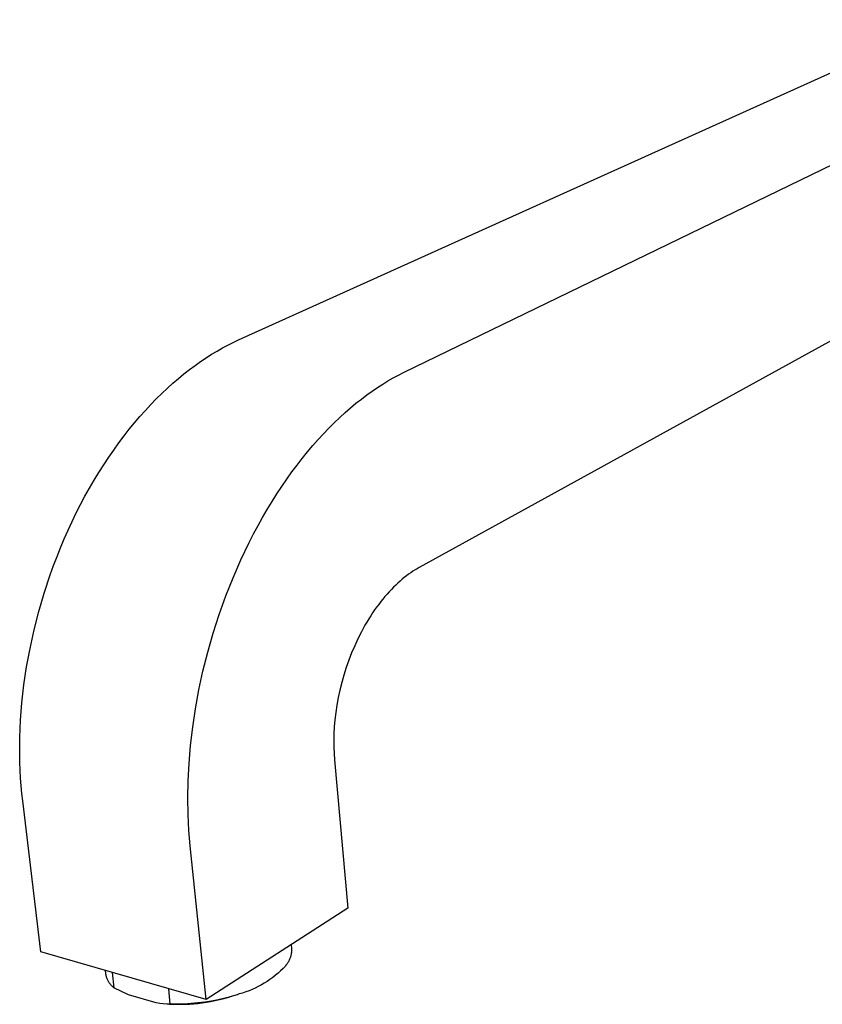
# Model space of a CAD drawing. Units: millimetres. Extents: x -296 to 250, y -296 to 201.
# Drawn here: x -296 to -188, y -296 to -163 of the extents above; entities that cross this region are included whole.
import ezdxf

# ---------------------------------------------------------------- set-up
doc = ezdxf.new("R2010")
doc.units = ezdxf.units.MM
doc.header["$MEASUREMENT"] = 0

msp = doc.modelspace()

# ---------------------------------------------------------------- linework, layer by layer
for p, q in [((-266.99, -206.17), (-171.42, -163.04)), ((-244.76, -210.57), (-152.45, -165.73)), ((-177.37, -200.86), (-242.65, -236.81)), ((-268.42, -206.86), (-267.7, -206.5)), ((-267.7, -206.5), (-266.99, -206.17)), ((-271.35, -208.57), (-270.61, -208.1)), ((-270.61, -208.1), (-269.88, -207.66)), ((-269.88, -207.66), (-269.15, -207.25)), ((-269.15, -207.25), (-268.42, -206.86)), ((-272.83, -209.6), (-272.09, -209.07)), ((-272.09, -209.07), (-271.35, -208.57)), ((-275.07, -211.35), (-274.33, -210.74)), ((-274.33, -210.74), (-273.58, -210.15)), ((-273.58, -210.15), (-272.83, -209.6)), ((-245.46, -210.91), (-244.76, -210.57)), ((-276.57, -212.67), (-275.82, -212)), ((-275.82, -212), (-275.07, -211.35)), ((-248.28, -212.58), (-247.57, -212.12)), ((-247.57, -212.12), (-246.86, -211.69)), ((-246.86, -211.69), (-246.15, -211.29)), ((-246.15, -211.29), (-245.46, -210.91)), ((-278.06, -214.1), (-277.31, -213.37)), ((-277.31, -213.37), (-276.57, -212.67)), ((-249.72, -213.58), (-249, -213.07)), ((-249, -213.07), (-248.28, -212.58)), ((-278.79, -214.87), (-278.06, -214.1)), ((-251.9, -215.31), (-251.17, -214.7)), ((-251.17, -214.7), (-250.44, -214.13)), ((-250.44, -214.13), (-249.72, -213.58)), ((-280.26, -216.48), (-279.53, -215.66)), ((-279.53, -215.66), (-278.79, -214.87)), ((-253.36, -216.61), (-252.63, -215.95)), ((-252.63, -215.95), (-251.9, -215.31)), ((-281.69, -218.2), (-280.98, -217.32)), ((-280.98, -217.32), (-280.26, -216.48)), ((-254.81, -218.03), (-254.09, -217.31)), ((-254.09, -217.31), (-253.36, -216.61)), ((-282.4, -219.1), (-281.69, -218.2)), ((-255.54, -218.79), (-254.81, -218.03)), ((-283.79, -220.99), (-283.1, -220.03)), ((-283.1, -220.03), (-282.4, -219.1)), ((-256.98, -220.39), (-256.26, -219.58)), ((-256.26, -219.58), (-255.54, -218.79)), ((-284.46, -221.97), (-283.79, -220.99)), ((-258.4, -222.11), (-257.69, -221.24)), ((-257.69, -221.24), (-256.98, -220.39)), ((-285.13, -222.97), (-284.46, -221.97)), ((-259.1, -223.01), (-258.4, -222.11)), ((-286.42, -225.05), (-285.78, -224)), ((-285.78, -224), (-285.13, -222.97)), ((-260.47, -224.9), (-259.79, -223.94)), ((-259.79, -223.94), (-259.1, -223.01)), ((-287.05, -226.12), (-286.42, -225.05)), ((-261.15, -225.88), (-260.47, -224.9)), ((-287.66, -227.22), (-287.05, -226.12)), ((-261.81, -226.89), (-261.15, -225.88)), ((-288.25, -228.33), (-287.66, -227.22)), ((-263.11, -228.98), (-262.47, -227.92)), ((-262.47, -227.92), (-261.81, -226.89)), ((-288.83, -229.46), (-288.25, -228.33)), ((-263.74, -230.06), (-263.11, -228.98)), ((-289.93, -231.77), (-289.39, -230.61)), ((-289.39, -230.61), (-288.83, -229.46)), ((-264.35, -231.16), (-263.74, -230.06)), ((-290.45, -232.95), (-289.93, -231.77)), ((-264.95, -232.29), (-264.35, -231.16)), ((-290.95, -234.14), (-290.45, -232.95)), ((-265.54, -233.43), (-264.95, -232.29)), ((-291.43, -235.35), (-290.95, -234.14)), ((-266.66, -235.77), (-265.54, -233.43)), ((-291.9, -236.56), (-291.43, -235.35)), ((-267.71, -238.18), (-266.66, -235.77)), ((-292.34, -237.78), (-291.9, -236.56)), ((-243.5, -237.32), (-243.79, -237.52)), ((-243.22, -237.14), (-243.5, -237.32)), ((-242.93, -236.97), (-243.22, -237.14)), ((-242.65, -236.81), (-242.93, -236.97)), ((-293.15, -240.25), (-292.34, -237.78)), ((-268.69, -240.63), (-267.71, -238.18)), ((-245.24, -238.65), (-245.53, -238.91)), ((-244.95, -238.4), (-245.24, -238.65)), ((-244.66, -238.16), (-244.95, -238.4)), ((-244.37, -237.94), (-244.66, -238.16)), ((-244.08, -237.72), (-244.37, -237.94)), ((-243.79, -237.52), (-244.08, -237.72)), ((-246.4, -239.76), (-246.69, -240.07)), ((-246.11, -239.47), (-246.4, -239.76)), ((-245.82, -239.18), (-246.11, -239.47)), ((-245.53, -238.91), (-245.82, -239.18)), ((-293.88, -242.73), (-293.15, -240.25)), ((-269.59, -243.13), (-268.69, -240.63)), ((-247.55, -241.06), (-247.83, -241.41)), ((-247.27, -240.72), (-247.55, -241.06)), ((-246.98, -240.39), (-247.27, -240.72)), ((-246.69, -240.07), (-246.98, -240.39)), ((-248.66, -242.53), (-248.93, -242.92)), ((-248.39, -242.15), (-248.66, -242.53)), ((-248.11, -241.77), (-248.39, -242.15)), ((-247.83, -241.41), (-248.11, -241.77)), ((-294.52, -245.22), (-293.88, -242.73)), ((-270.4, -245.66), (-269.59, -243.13)), ((-249.45, -243.74), (-249.71, -244.16)), ((-249.19, -243.33), (-249.45, -243.74)), ((-248.93, -242.92), (-249.19, -243.33)), ((-295.06, -247.7), (-294.52, -245.22)), ((-249.96, -244.59), (-250.44, -245.48)), ((-249.71, -244.16), (-249.96, -244.59)), ((-271.13, -248.2), (-270.4, -245.66)), ((-250.91, -246.4), (-251.34, -247.34)), ((-250.44, -245.48), (-250.91, -246.4)), ((-295.52, -250.17), (-295.06, -247.7)), ((-251.34, -247.34), (-251.75, -248.3)), ((-271.77, -250.75), (-271.13, -248.2)), ((-251.75, -248.3), (-252.13, -249.29)), ((-295.88, -252.61), (-295.52, -250.17)), ((-252.48, -250.28), (-252.8, -251.29)), ((-252.13, -249.29), (-252.48, -250.28)), ((-272.33, -253.29), (-271.77, -250.75)), ((-252.8, -251.29), (-253.08, -252.3)), ((-296.15, -255.02), (-295.88, -252.61)), ((-253.08, -252.3), (-253.34, -253.32)), ((-272.79, -255.82), (-272.33, -253.29)), ((-253.55, -254.33), (-253.74, -255.33)), ((-253.34, -253.32), (-253.55, -254.33)), ((-296.34, -257.38), (-296.15, -255.02)), ((-273.16, -258.32), (-272.79, -255.82)), ((-253.74, -255.33), (-253.89, -256.32)), ((-253.89, -256.32), (-254, -257.3)), ((-296.44, -259.68), (-296.4, -258.54)), ((-296.4, -258.54), (-296.34, -257.38)), ((-273.45, -260.78), (-273.16, -258.32)), ((-254.09, -258.26), (-254.14, -259.19)), ((-254, -257.3), (-254.09, -258.26)), ((-296.45, -260.81), (-296.44, -259.68)), ((-254.14, -259.19), (-254.16, -260.11)), ((-296.45, -261.93), (-296.45, -260.81)), ((-273.65, -263.19), (-273.45, -260.78)), ((-254.16, -260.11), (-254.16, -261)), ((-254.16, -261), (-254.12, -261.86)), ((-296.43, -263.03), (-296.45, -261.93)), ((-254.12, -261.86), (-254.06, -262.69)), ((-296.39, -264.11), (-296.43, -263.03)), ((-273.77, -265.54), (-273.65, -263.19)), ((-254.06, -262.69), (-252.27, -282.68)), ((-296.33, -265.17), (-296.39, -264.11)), ((-296.26, -266.21), (-296.33, -265.17)), ((-296.16, -267.24), (-296.26, -266.21)), ((-273.81, -267.84), (-273.77, -265.54)), ((-296.05, -268.24), (-296.16, -267.24)), ((-293.63, -288.58), (-296.05, -268.24)), ((-273.77, -270.06), (-273.81, -267.84)), ((-273.66, -272.21), (-273.77, -270.06)), ((-273.58, -273.25), (-273.66, -272.21)), ((-273.48, -274.27), (-273.58, -273.25)), ((-271.33, -294.99), (-273.48, -274.27)), ((-252.27, -282.68), (-271.33, -294.99)), ((-259.89, -287.6), (-259.84, -288.08)), ((-271.33, -294.99), (-293.63, -288.58)), ((-259.93, -289.01), (-259.96, -289.13)), ((-259.9, -288.9), (-259.93, -289.01)), ((-259.88, -288.78), (-259.9, -288.9)), ((-259.86, -288.67), (-259.88, -288.78)), ((-259.85, -288.55), (-259.86, -288.67)), ((-259.84, -288.43), (-259.85, -288.55)), ((-259.84, -288.08), (-259.84, -288.2)), ((-259.84, -288.2), (-259.84, -288.31)), ((-259.84, -288.31), (-259.84, -288.43)), ((-260.52, -290.28), (-260.6, -290.38)), ((-260.45, -290.19), (-260.52, -290.28)), ((-260.39, -290.09), (-260.45, -290.19)), ((-260.33, -289.99), (-260.39, -290.09)), ((-260.27, -289.89), (-260.33, -289.99)), ((-260.21, -289.78), (-260.27, -289.89)), ((-260.16, -289.68), (-260.21, -289.78)), ((-260.11, -289.57), (-260.16, -289.68)), ((-260.07, -289.46), (-260.11, -289.57)), ((-260.03, -289.35), (-260.07, -289.46)), ((-259.99, -289.24), (-260.03, -289.35)), ((-259.96, -289.13), (-259.99, -289.24)), ((-284.86, -291.48), (-284.91, -291.09)), ((-284.85, -291.58), (-284.86, -291.48)), ((-284.83, -291.69), (-284.85, -291.58)), ((-284, -291.35), (-283.77, -293.41)), ((-261.66, -291.43), (-262.01, -291.72)), ((-261.32, -291.12), (-261.66, -291.43)), ((-260.99, -290.8), (-261.32, -291.12)), ((-260.67, -290.47), (-260.99, -290.8)), ((-260.6, -290.38), (-260.67, -290.47)), ((-284.8, -291.79), (-284.83, -291.69)), ((-284.78, -291.89), (-284.8, -291.79)), ((-284.75, -291.98), (-284.78, -291.89)), ((-284.71, -292.08), (-284.75, -291.98)), ((-284.68, -292.18), (-284.71, -292.08)), ((-284.64, -292.27), (-284.68, -292.18)), ((-284.59, -292.37), (-284.64, -292.27)), ((-284.55, -292.46), (-284.59, -292.37)), ((-284.5, -292.55), (-284.55, -292.46)), ((-284.44, -292.64), (-284.5, -292.55)), ((-284.39, -292.72), (-284.44, -292.64)), ((-284.33, -292.81), (-284.39, -292.72)), ((-284.27, -292.89), (-284.33, -292.81)), ((-284.21, -292.97), (-284.27, -292.89)), ((-284.14, -293.05), (-284.21, -292.97)), ((-263.51, -292.79), (-263.91, -293.02)), ((-263.13, -292.54), (-263.51, -292.79)), ((-262.75, -292.28), (-263.13, -292.54)), ((-262.37, -292.01), (-262.75, -292.28)), ((-262.01, -291.72), (-262.37, -292.01)), ((-284.07, -293.13), (-284.14, -293.05)), ((-284, -293.2), (-284.07, -293.13)), ((-283.92, -293.27), (-284, -293.2)), ((-283.85, -293.34), (-283.92, -293.27)), ((-283.77, -293.41), (-283.85, -293.34)), ((-281.8, -294.36), (-283.77, -293.41)), ((-276.17, -295.61), (-276.39, -293.53)), ((-266.88, -294.24), (-267.19, -294.34)), ((-266.44, -294.11), (-266.88, -294.24)), ((-266.01, -293.97), (-266.44, -294.11)), ((-265.57, -293.81), (-266.01, -293.97)), ((-265.15, -293.63), (-265.57, -293.81)), ((-264.73, -293.44), (-265.15, -293.63)), ((-264.32, -293.24), (-264.73, -293.44)), ((-263.91, -293.02), (-264.32, -293.24)), ((-278.07, -295.44), (-281.8, -294.36)), ((-277.59, -295.5), (-278.07, -295.44)), ((-277.12, -295.55), (-277.59, -295.5)), ((-276.64, -295.59), (-277.12, -295.55)), ((-276.17, -295.61), (-276.64, -295.59)), ((-276.3, -295.61), (-276.42, -295.6)), ((-276.3, -295.61), (-275.48, -295.63)), ((-275.24, -295.62), (-276.17, -295.61)), ((-275.48, -295.63), (-274.65, -295.62)), ((-274.31, -295.59), (-275.24, -295.62)), ((-274.73, -295.63), (-274.16, -295.63)), ((-274.65, -295.62), (-273.83, -295.59)), ((-273.38, -295.54), (-274.31, -295.59)), ((-274.16, -295.63), (-273.59, -295.61)), ((-273.83, -295.59), (-273, -295.53)), ((-273.59, -295.61), (-273.02, -295.57)), ((-272.46, -295.45), (-273.38, -295.54)), ((-273.02, -295.57), (-272.45, -295.51)), ((-273, -295.53), (-272.18, -295.45)), ((-271.53, -295.33), (-272.46, -295.45)), ((-272.45, -295.51), (-271.89, -295.44)), ((-272.18, -295.45), (-271.37, -295.34)), ((-271.89, -295.44), (-271.32, -295.35)), ((-270.62, -295.19), (-271.53, -295.33)), ((-271.37, -295.34), (-270.55, -295.2)), ((-271.32, -295.35), (-270.76, -295.24)), ((-269.71, -295.01), (-270.62, -295.19)), ((-270.55, -295.2), (-269.74, -295.04)), ((-269.74, -295.04), (-268.94, -294.85)), ((-268.8, -294.8), (-269.71, -295.01)), ((-268.94, -294.85), (-268.14, -294.64)), ((-267.9, -294.56), (-268.8, -294.8)), ((-267.66, -294.5), (-268.14, -294.64)), ((-267.19, -294.34), (-267.66, -294.5))]:
    msp.add_line(p, q)

doc.saveas('drawing.dxf')
